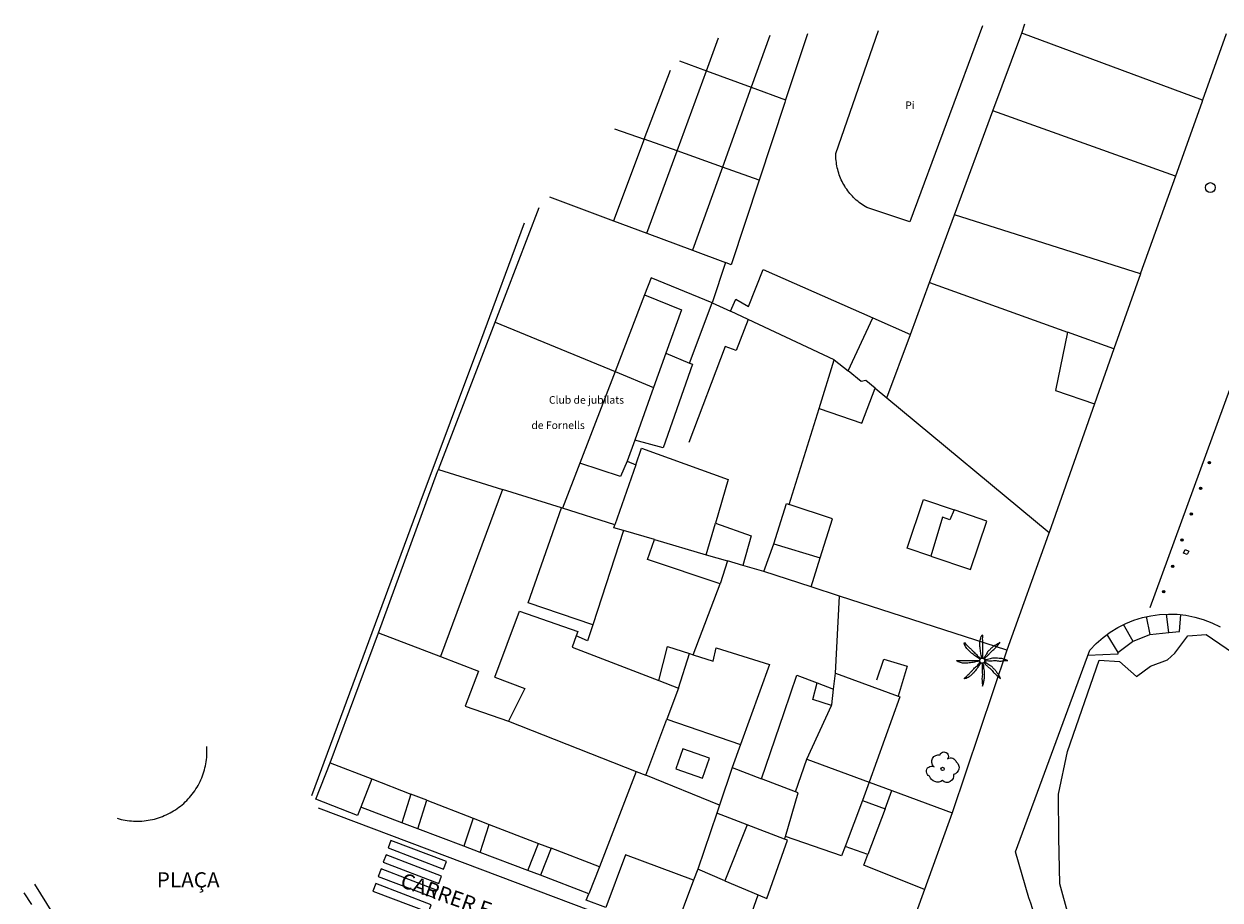
# Model space of a CAD drawing. Units: millimetres. Extents: x 596142 to 596937, y 4433820 to 4434679.
# Drawn here: x 596515 to 596594, y 4434621 to 4434679 of the extents above; entities that cross this region are included whole.
import ezdxf
from ezdxf.enums import TextEntityAlignment as Align

# ---------------------------------------------------------------- set-up
doc = ezdxf.new("R2010")
doc.units = ezdxf.units.MM
for name, color, linetype in [('Arbre Aïllat Ornamental', 82, 'Continuous'), ('Arquetes i registres', 8, 'Continuous'), ('Bol·lard', 7, 'Continuous'), ('Escala Representativa', 7, 'Continuous'), ('Linia de Voravia', 7, 'Continuous'), ('Moll', 7, 'Continuous'), ('Mur Paret', 7, 'Continuous'), ('Palmera', 74, 'Continuous'), ('Pas de Vianants', 9, 'Continuous')]:
    doc.layers.add(name, color=color, linetype=linetype)
for name, color, linetype, lineweight in [('Costa en Moll Escullera Dic', 5, 'Continuous', 0), ('Divisio Alçades', 1, 'Continuous', 0), ('Etiqueta de Piscina', 7, 'Continuous', 0), ('Façana Edifici', 1, 'Continuous', 0), ('Piscina', 150, 'Continuous', 0), ('Porxo Caseta Cobert', 7, 'Continuous', 0), ('Text de Carrer', 7, 'Continuous', 0), ('Text Genèric', 7, 'Continuous', 0)]:
    doc.layers.add(name, color=color, linetype=linetype, lineweight=lineweight)
doc.styles.add('ROMANS', font='ROMANS.shx', dxfattribs={"height": 0.5})

# ---------------------------------------------------------------- blocks, each defined once
blk = doc.blocks.new('bolardo_ports2')
at = {"layer": 'Bol·lard', "color": 253, "linetype": 'Continuous', "lineweight": 0}
blk.add_circle((0, 0), 0.075, dxfattribs=at)
at = {"layer": 'Bol·lard', "color": 253, "linetype": 'Continuous', "lineweight": 30}
blk.add_circle((0, 0), 0.0444, dxfattribs=at)
blk = doc.blocks.new('PALMER_1')
at = {"layer": 'Palmera', "color": 3, "linetype": 'Continuous', "lineweight": 0}
blk.add_circle((0.005, 0), 0.167, dxfattribs=at)
for points, knots in [([(-0.02, 0.16), (-0.03, 0.203), (-0.04, 0.247), (-0.05, 0.29), (-0.061, 0.34), (-0.071, 0.39), (-0.08, 0.44), (-0.089, 0.493), (-0.092, 0.547), (-0.1, 0.6), (-0.109, 0.657), (-0.121, 0.713), (-0.13, 0.77), (-0.139, 0.826), (-0.15, 0.883), (-0.15, 0.94), (-0.15, 0.997), (-0.15, 1.053), (-0.15, 1.11), (-0.15, 1.17), (-0.15, 1.23), (-0.15, 1.29), (-0.15, 1.334), (-0.131, 1.377), (-0.12, 1.42), (-0.106, 1.474), (-0.088, 1.527), (-0.07, 1.58), (-0.056, 1.623), (0.016, 1.72), (0.02, 1.68), (0.024, 1.638), (0.01, 1.587), (0.01, 1.54), (0.01, 1.47), (0.008, 1.4), (0.01, 1.33), (0.011, 1.273), (0.019, 1.217), (0.02, 1.16), (0.022, 1.087), (0.008, 1.013), (0.01, 0.94), (0.011, 0.883), (0.02, 0.827), (0.02, 0.77), (0.02, 0.72), (0.02, 0.67), (0.02, 0.62), (0.02, 0.577), (0.02, 0.533), (0.02, 0.49), (0.02, 0.443), (0.02, 0.397), (0.02, 0.35), (0.02, 0.3), (0.042, 0.249), (0.03, 0.2), (0.027, 0.187), (0.023, 0.173), (0.02, 0.16)], [0, 0, 0, 0, 0.043041, 0.043041, 0.043041, 0.09239, 0.09239, 0.09239, 0.144409, 0.144409, 0.144409, 0.2001, 0.2001, 0.2001, 0.255321, 0.255321, 0.255321, 0.310164, 0.310164, 0.310164, 0.368233, 0.368233, 0.368233, 0.411274, 0.411274, 0.411274, 0.465353, 0.465353, 0.465353, 0.508755, 0.508755, 0.508755, 0.554035, 0.554035, 0.554035, 0.621783, 0.621783, 0.621783, 0.676721, 0.676721, 0.676721, 0.747767, 0.747767, 0.747767, 0.802705, 0.802705, 0.802705, 0.851096, 0.851096, 0.851096, 0.893035, 0.893035, 0.893035, 0.9382, 0.9382, 0.9382, 0.986699, 0.986699, 0.986699, 1, 1, 1, 1]), ([(-0.13, 0.1), (-0.17, 0.123), (-0.21, 0.147), (-0.25, 0.17), (-0.292, 0.194), (-0.33, 0.223), (-0.37, 0.25), (-0.414, 0.28), (-0.458, 0.309), (-0.5, 0.34), (-0.546, 0.374), (-0.586, 0.414), (-0.63, 0.45), (-0.676, 0.488), (-0.728, 0.518), (-0.77, 0.56), (-0.81, 0.6), (-0.85, 0.64), (-0.89, 0.68), (-0.93, 0.72), (-0.97, 0.76), (-1.01, 0.8), (-1.046, 0.836), (-1.064, 0.886), (-1.09, 0.93), (-1.115, 0.973), (-1.139, 1.016), (-1.16, 1.06), (-1.18, 1.102), (-1.189, 1.191), (-1.17, 1.2), (-1.153, 1.208), (-1.12, 1.13), (-1.09, 1.1), (-1.037, 1.047), (-0.985, 0.992), (-0.93, 0.94), (-0.89, 0.903), (-0.848, 0.868), (-0.81, 0.83), (-0.76, 0.78), (-0.71, 0.73), (-0.66, 0.68), (-0.617, 0.637), (-0.573, 0.593), (-0.53, 0.55), (-0.495, 0.515), (-0.455, 0.485), (-0.42, 0.45), (-0.388, 0.418), (-0.361, 0.382), (-0.33, 0.35), (-0.297, 0.316), (-0.264, 0.283), (-0.23, 0.25), (-0.198, 0.219), (-0.166, 0.187), (-0.13, 0.16), (-0.117, 0.15), (-0.103, 0.14), (-0.09, 0.13)], [0, 0, 0, 0, 0.044931, 0.044931, 0.044931, 0.091576, 0.091576, 0.091576, 0.142714, 0.142714, 0.142714, 0.197791, 0.197791, 0.197791, 0.255375, 0.255375, 0.255375, 0.310262, 0.310262, 0.310262, 0.365149, 0.365149, 0.365149, 0.414517, 0.414517, 0.414517, 0.46227, 0.46227, 0.46227, 0.507665, 0.507665, 0.507665, 0.549084, 0.549084, 0.549084, 0.622266, 0.622266, 0.622266, 0.674916, 0.674916, 0.674916, 0.743524, 0.743524, 0.743524, 0.802985, 0.802985, 0.802985, 0.851065, 0.851065, 0.851065, 0.894578, 0.894578, 0.894578, 0.940317, 0.940317, 0.940317, 0.983829, 0.983829, 0.983829, 1, 1, 1, 1]), ([(1.17, 1.2), (1.137, 1.177), (1.103, 1.153), (1.07, 1.13), (1.008, 1.086), (0.936, 1.058), (0.87, 1.02), (0.801, 0.98), (0.726, 0.946), (0.67, 0.89), (0.62, 0.84), (0.57, 0.79), (0.52, 0.74), (0.467, 0.687), (0.413, 0.633), (0.36, 0.58), (0.325, 0.545), (0.316, 0.492), (0.29, 0.45), (0.257, 0.396), (0.224, 0.343), (0.19, 0.29), (0.161, 0.246), (0.124, 0.207), (0.1, 0.16), (0.097, 0.153), (0.093, 0.147), (0.09, 0.14)], [0, 0, 0, 0, 0.079055, 0.079055, 0.079055, 0.226881, 0.226881, 0.226881, 0.381368, 0.381368, 0.381368, 0.518753, 0.518753, 0.518753, 0.665298, 0.665298, 0.665298, 0.760921, 0.760921, 0.760921, 0.883117, 0.883117, 0.883117, 0.985518, 0.985518, 0.985518, 1, 1, 1, 1]), ([(0.14, 0.11), (0.15, 0.123), (0.159, 0.137), (0.17, 0.15), (0.201, 0.186), (0.237, 0.217), (0.27, 0.25), (0.317, 0.297), (0.363, 0.343), (0.41, 0.39), (0.455, 0.435), (0.497, 0.483), (0.54, 0.53), (0.577, 0.57), (0.613, 0.61), (0.65, 0.65), (0.684, 0.687), (0.735, 0.704), (0.77, 0.74), (0.825, 0.795), (0.876, 0.854), (0.93, 0.91), (0.963, 0.944), (1.001, 0.973), (1.03, 1.01), (1.08, 1.073), (1.13, 1.137), (1.18, 1.2)], [0, 0, 0, 0, 0.033108, 0.033108, 0.033108, 0.126753, 0.126753, 0.126753, 0.257855, 0.257855, 0.257855, 0.384361, 0.384361, 0.384361, 0.492154, 0.492154, 0.492154, 0.591478, 0.591478, 0.591478, 0.746062, 0.746062, 0.746062, 0.839707, 0.839707, 0.839707, 1, 1, 1, 1]), ([(-0.17, -0.03), (-0.21, -0.037), (-0.25, -0.043), (-0.29, -0.05), (-0.336, -0.058), (-0.384, -0.062), (-0.43, -0.07), (-0.487, -0.08), (-0.543, -0.099), (-0.6, -0.11), (-0.656, -0.121), (-0.713, -0.131), (-0.77, -0.14), (-0.826, -0.149), (-0.883, -0.16), (-0.94, -0.16), (-0.993, -0.16), (-1.047, -0.16), (-1.1, -0.16), (-1.163, -0.16), (-1.227, -0.16), (-1.29, -0.16), (-1.339, -0.16), (-1.384, -0.135), (-1.43, -0.12), (-1.477, -0.105), (-1.523, -0.087), (-1.57, -0.07), (-1.61, -0.055), (-1.713, 0.01), (-1.67, 0.01), (-1.627, 0.01), (-1.583, 0.01), (-1.54, 0.01), (-1.47, 0.01), (-1.4, 0.01), (-1.33, 0.01), (-1.27, 0.01), (-1.21, 0.01), (-1.15, 0.01), (-1.08, 0.01), (-1.01, 0.01), (-0.94, 0.01), (-0.883, 0.01), (-0.827, 0.01), (-0.77, 0.01), (-0.717, 0.01), (-0.663, 0.01), (-0.61, 0.01), (-0.57, 0.01), (-0.53, 0.01), (-0.49, 0.01), (-0.44, 0.01), (-0.39, 0.01), (-0.34, 0.01), (-0.293, 0.01), (-0.244, 0.035), (-0.2, 0.02), (-0.19, 0.017), (-0.18, 0.013), (-0.17, 0.01)], [0, 0, 0, 0, 0.039811, 0.039811, 0.039811, 0.08609, 0.08609, 0.08609, 0.143241, 0.143241, 0.143241, 0.199732, 0.199732, 0.199732, 0.255747, 0.255747, 0.255747, 0.308106, 0.308106, 0.308106, 0.370283, 0.370283, 0.370283, 0.41793, 0.41793, 0.41793, 0.466578, 0.466578, 0.466578, 0.508486, 0.508486, 0.508486, 0.551028, 0.551028, 0.551028, 0.619749, 0.619749, 0.619749, 0.678653, 0.678653, 0.678653, 0.747374, 0.747374, 0.747374, 0.803006, 0.803006, 0.803006, 0.855365, 0.855365, 0.855365, 0.894634, 0.894634, 0.894634, 0.943721, 0.943721, 0.943721, 0.989652, 0.989652, 0.989652, 1, 1, 1, 1]), ([(1.67, 0.01), (1.633, 0.023), (1.597, 0.037), (1.56, 0.05), (1.491, 0.075), (1.422, 0.1), (1.35, 0.12), (1.272, 0.142), (1.191, 0.145), (1.11, 0.15), (1.037, 0.154), (0.964, 0.157), (0.89, 0.16), (0.816, 0.163), (0.742, 0.165), (0.67, 0.16), (0.618, 0.156), (0.572, 0.119), (0.52, 0.11), (0.463, 0.1), (0.407, 0.09), (0.35, 0.08), (0.297, 0.07), (0.244, 0.05), (0.19, 0.05), (0.18, 0.05), (0.17, 0.05), (0.16, 0.05)], [0, 0, 0, 0, 0.075806, 0.075806, 0.075806, 0.219171, 0.219171, 0.219171, 0.375818, 0.375818, 0.375818, 0.518449, 0.518449, 0.518449, 0.660934, 0.660934, 0.660934, 0.763337, 0.763337, 0.763337, 0.87514, 0.87514, 0.87514, 0.98057, 0.98057, 0.98057, 1, 1, 1, 1]), ([(0.17, -0.02), (0.187, -0.02), (0.203, -0.02), (0.22, -0.02), (0.267, -0.02), (0.313, -0.003), (0.36, 0), (0.433, 0.004), (0.507, -0.024), (0.58, -0.02), (0.637, -0.017), (0.693, 0.006), (0.75, 0.01), (0.806, 0.014), (0.863, 0.015), (0.92, 0.01), (0.971, 0.005), (1.019, -0.016), (1.07, -0.02), (1.15, -0.027), (1.23, -0.028), (1.31, -0.02), (1.354, -0.016), (1.396, -0.002), (1.44, 0), (1.523, 0.003), (1.607, 0.007), (1.69, 0.01)], [0, 0, 0, 0, 0.032687, 0.032687, 0.032687, 0.12514, 0.12514, 0.12514, 0.269557, 0.269557, 0.269557, 0.38241, 0.38241, 0.38241, 0.493546, 0.493546, 0.493546, 0.593549, 0.593549, 0.593549, 0.750447, 0.750447, 0.750447, 0.836434, 0.836434, 0.836434, 1, 1, 1, 1]), ([(-0.09, -0.14), (-0.117, -0.18), (-0.143, -0.22), (-0.17, -0.26), (-0.194, -0.296), (-0.226, -0.325), (-0.25, -0.36), (-0.283, -0.408), (-0.308, -0.461), (-0.34, -0.51), (-0.372, -0.558), (-0.405, -0.605), (-0.44, -0.65), (-0.478, -0.698), (-0.517, -0.745), (-0.56, -0.79), (-0.596, -0.828), (-0.633, -0.864), (-0.67, -0.9), (-0.716, -0.945), (-0.76, -0.989), (-0.81, -1.03), (-0.844, -1.058), (-0.882, -1.077), (-0.92, -1.1), (-0.962, -1.126), (-1.006, -1.149), (-1.05, -1.17), (-1.092, -1.19), (-1.195, -1.205), (-1.19, -1.18), (-1.186, -1.156), (-1.122, -1.122), (-1.09, -1.09), (-1.04, -1.04), (-0.99, -0.99), (-0.94, -0.94), (-0.9, -0.9), (-0.86, -0.86), (-0.82, -0.82), (-0.77, -0.77), (-0.72, -0.72), (-0.67, -0.67), (-0.627, -0.627), (-0.595, -0.572), (-0.55, -0.53), (-0.514, -0.496), (-0.477, -0.463), (-0.44, -0.43), (-0.407, -0.4), (-0.373, -0.37), (-0.34, -0.34), (-0.305, -0.308), (-0.283, -0.263), (-0.25, -0.23), (-0.217, -0.197), (-0.183, -0.163), (-0.15, -0.13), (-0.143, -0.123), (-0.137, -0.117), (-0.13, -0.11)], [0, 0, 0, 0, 0.046877, 0.046877, 0.046877, 0.088502, 0.088502, 0.088502, 0.145361, 0.145361, 0.145361, 0.201282, 0.201282, 0.201282, 0.261216, 0.261216, 0.261216, 0.311779, 0.311779, 0.311779, 0.373878, 0.373878, 0.373878, 0.416257, 0.416257, 0.416257, 0.464248, 0.464248, 0.464248, 0.509869, 0.509869, 0.509869, 0.553598, 0.553598, 0.553598, 0.622549, 0.622549, 0.622549, 0.677709, 0.677709, 0.677709, 0.74666, 0.74666, 0.74666, 0.806594, 0.806594, 0.806594, 0.854914, 0.854914, 0.854914, 0.898643, 0.898643, 0.898643, 0.944839, 0.944839, 0.944839, 0.990807, 0.990807, 0.990807, 1, 1, 1, 1]), ([(-0.01, -0.17), (-0.01, -0.187), (-0.01, -0.203), (-0.01, -0.22), (-0.01, -0.267), (-0.001, -0.313), (0, -0.36), (0.002, -0.43), (-0.013, -0.5), (-0.01, -0.57), (-0.007, -0.63), (-0.003, -0.69), (0, -0.75), (0.003, -0.803), (0.007, -0.857), (0.01, -0.91), (0.013, -0.964), (-0.008, -1.016), (-0.01, -1.07), (-0.013, -1.147), (-0.016, -1.224), (-0.01, -1.3), (-0.007, -1.343), (-0.003, -1.387), (0, -1.43), (0.007, -1.513), (0.013, -1.597), (0.02, -1.68)], [0, 0, 0, 0, 0.033034, 0.033034, 0.033034, 0.125763, 0.125763, 0.125763, 0.264661, 0.264661, 0.264661, 0.383766, 0.383766, 0.383766, 0.489679, 0.489679, 0.489679, 0.596209, 0.596209, 0.596209, 0.748164, 0.748164, 0.748164, 0.834305, 0.834305, 0.834305, 1, 1, 1, 1]), ([(0.02, -1.67), (0.033, -1.633), (0.047, -1.597), (0.06, -1.56), (0.086, -1.489), (0.096, -1.414), (0.11, -1.34), (0.126, -1.26), (0.142, -1.181), (0.15, -1.1), (0.157, -1.03), (0.158, -0.96), (0.16, -0.89), (0.163, -0.813), (0.164, -0.736), (0.16, -0.66), (0.157, -0.608), (0.118, -0.562), (0.11, -0.51), (0.101, -0.454), (0.113, -0.395), (0.1, -0.34), (0.089, -0.29), (0.076, -0.239), (0.06, -0.19), (0.057, -0.18), (0.053, -0.17), (0.05, -0.16)], [0, 0, 0, 0, 0.075932, 0.075932, 0.075932, 0.222291, 0.222291, 0.222291, 0.380134, 0.380134, 0.380134, 0.516521, 0.516521, 0.516521, 0.665728, 0.665728, 0.665728, 0.768301, 0.768301, 0.768301, 0.878776, 0.878776, 0.878776, 0.979485, 0.979485, 0.979485, 1, 1, 1, 1]), ([(0.11, -0.13), (0.123, -0.143), (0.137, -0.157), (0.15, -0.17), (0.183, -0.203), (0.217, -0.237), (0.25, -0.27), (0.3, -0.32), (0.35, -0.37), (0.4, -0.42), (0.442, -0.462), (0.498, -0.488), (0.54, -0.53), (0.579, -0.568), (0.615, -0.609), (0.65, -0.65), (0.684, -0.689), (0.715, -0.732), (0.75, -0.77), (0.801, -0.826), (0.855, -0.878), (0.91, -0.93), (0.946, -0.964), (0.981, -0.999), (1.02, -1.03), (1.083, -1.08), (1.147, -1.13), (1.21, -1.18)], [0, 0, 0, 0, 0.037114, 0.037114, 0.037114, 0.1299, 0.1299, 0.1299, 0.269079, 0.269079, 0.269079, 0.385893, 0.385893, 0.385893, 0.492698, 0.492698, 0.492698, 0.595183, 0.595183, 0.595183, 0.743641, 0.743641, 0.743641, 0.841176, 0.841176, 0.841176, 1, 1, 1, 1]), ([(1.2, -1.18), (1.183, -1.14), (1.167, -1.1), (1.15, -1.06), (1.12, -0.988), (1.074, -0.924), (1.03, -0.86), (0.985, -0.795), (0.939, -0.732), (0.89, -0.67), (0.846, -0.614), (0.799, -0.562), (0.75, -0.51), (0.698, -0.455), (0.642, -0.404), (0.58, -0.36), (0.536, -0.328), (0.484, -0.311), (0.44, -0.28), (0.395, -0.248), (0.355, -0.211), (0.31, -0.18), (0.264, -0.148), (0.22, -0.115), (0.17, -0.09), (0.163, -0.087), (0.157, -0.083), (0.15, -0.08)], [0, 0, 0, 0, 0.08373, 0.08373, 0.08373, 0.233952, 0.233952, 0.233952, 0.385959, 0.385959, 0.385959, 0.522891, 0.522891, 0.522891, 0.668913, 0.668913, 0.668913, 0.772767, 0.772767, 0.772767, 0.878403, 0.878403, 0.878403, 0.985598, 0.985598, 0.985598, 1, 1, 1, 1])]:
    blk.add_open_spline(points, degree=3, knots=knots, dxfattribs=at)
blk = doc.blocks.new('palmera_ports_1')
at = {"layer": 'Palmera', "color": 3, "linetype": 'Continuous', "lineweight": 0}
blk.add_blockref('PALMER_1', (-0.005, 0), dxfattribs=at)
blk = doc.blocks.new('ARBOL_ports_1')
at = {"layer": 'Arbre Aïllat Ornamental', "color": 3, "linetype": 'Continuous', "lineweight": 0}
blk.add_circle((0, 0), 0.11, dxfattribs=at)
at = {"layer": 'Arbre Aïllat Ornamental', "color": 3, "linetype": 'Continuous', "lineweight": 0, "extrusion": (0, 0, -1)}
for centre, radius, start, end in [((0.237, 0.47), 0.473, 318.47766, 98.44414), ((-0.098, 0.834), 0.285, 21.28734, 215.01038), ((0.723, -0.16), 0.344, 293.09505, 118.22356), ((-0.535, 0.351), 0.38, 57.48387, 163.08971), ((-0.625, 0.092), 0.459, 126.51316, 258.23572), ((0.325, -0.303), 0.56, 235.34089, 341.96679), ((-0.297, -0.455), 0.433, 167.03698, 314.47902)]:
    blk.add_arc(centre, radius, start, end, dxfattribs=at)

msp = doc.modelspace()

# ---------------------------------------------------------------- linework, layer by layer
at = {"layer": 'Arquetes i registres', "flags": 128}
msp.add_lwpolyline([(596591.655, 4434644.028), (596591.752, 4434644.255), (596591.997, 4434644.151), (596591.9, 4434643.923), (596591.655, 4434644.028)], dxfattribs=at)
at = {"layer": 'Arquetes i registres'}
msp.add_circle((596593.416, 4434668.054), 0.325, dxfattribs=at)
at = {"layer": 'Costa en Moll Escullera Dic', "flags": 128}
msp.add_lwpolyline([(596584.591, 4434601.064), (596585.739, 4434604.242), (596586.298, 4434607.25), (596585.818, 4434609.292), (596584.09, 4434610.673), (596583.984, 4434612.244), (596584.255, 4434615.857), (596584.428, 4434618.06), (596584.093, 4434620.205), (596583.504, 4434622.288), (596583.45, 4434625.326), (596583.435, 4434628.183), (596584.028, 4434630.992), (596586.095, 4434636.993), (596587.44, 4434636.897), (596588.549, 4434635.912), (596589.472, 4434636.599), (596590.595, 4434637.012), (596591.079, 4434637.451), (596591.933, 4434638.578), (596593.13, 4434638.672), (596599.851, 4434634.104)], dxfattribs=at)
at = {"layer": 'Divisio Alçades', "flags": 128}
for points in [[(596564.441, 4434678.051), (596563.217, 4434674.659)], [(596592.905, 4434673.795), (596581.005, 4434678.205)], [(596560.274, 4434675.735), (596561.071, 4434677.899)], [(596556.178, 4434671.226), (596557.906, 4434675.778)], [(596558.332, 4434670.463), (596560.274, 4434675.735)], [(596558.489, 4434676.388), (596560.274, 4434675.735)], [(596560.274, 4434675.735), (596563.217, 4434674.659)], [(596563.217, 4434674.659), (596561.321, 4434669.405)], [(596563.217, 4434674.659), (596565.479, 4434673.831)], [(596591.115, 4434668.811), (596579.116, 4434673.091)], [(596554.219, 4434671.919), (596556.178, 4434671.226)], [(596556.178, 4434671.226), (596554.147, 4434665.877)], [(596558.332, 4434670.463), (596556.178, 4434671.226)], [(596556.34, 4434665.057), (596558.332, 4434670.463)], [(596561.321, 4434669.405), (596558.332, 4434670.463)], [(596561.321, 4434669.405), (596559.346, 4434663.934)], [(596563.734, 4434668.55), (596561.321, 4434669.405)], [(596549.947, 4434667.447), (596554.147, 4434665.877)], [(596588.81, 4434662.393), (596576.588, 4434666.26)], [(596554.147, 4434665.877), (596556.34, 4434665.057)], [(596556.34, 4434665.057), (596559.346, 4434663.934)], [(596559.346, 4434663.934), (596561.511, 4434663.124)], [(596574.946, 4434661.82), (596584.024, 4434658.55)], [(596556.201, 4434661.004), (596554.261, 4434655.958)], [(596546.373, 4434659.216), (596554.261, 4434655.958)], [(596569.584, 4434655.999), (596571.213, 4434659.489)], [(596572.137, 4434654.232), (596573.701, 4434658.394)], [(596584.024, 4434658.55), (596583.231, 4434654.705), (596585.796, 4434653.846)], [(596587.069, 4434657.454), (596584.024, 4434658.55)], [(596557.608, 4434657.178), (596556.793, 4434654.912)], [(596568.675, 4434656.731), (596569.584, 4434655.999)], [(596554.261, 4434655.958), (596551.949, 4434649.944)], [(596554.261, 4434655.958), (596556.793, 4434654.912)], [(596571.36, 4434654.877), (596570.761, 4434655.374), (596570.451, 4434655.304), (596569.584, 4434655.999)], [(596556.793, 4434654.912), (596555.549, 4434651.449)], [(596567.679, 4434653.536), (596570.481, 4434652.564), (596571.36, 4434654.877)], [(596571.36, 4434654.877), (596572.137, 4434654.232)], [(596572.137, 4434654.232), (596582.81, 4434645.376)], [(596551.949, 4434649.944), (596550.805, 4434646.969)], [(596555.051, 4434650.064), (596554.615, 4434649.058), (596551.949, 4434649.944)], [(596555.619, 4434649.818), (596554.249, 4434645.892)], [(596542.636, 4434649.526), (596546.847, 4434648.208)], [(596546.847, 4434648.208), (596542.779, 4434637.227)], [(596550.726, 4434646.994), (596546.847, 4434648.208)], [(596575.025, 4434643.825), (596573.463, 4434644.357), (596574.551, 4434647.554), (596576.553, 4434646.872)], [(596552.79, 4434639.309), (596548.541, 4434640.754), (596550.726, 4434646.994)], [(596550.805, 4434646.969), (596550.726, 4434646.994)], [(596554.249, 4434645.892), (596550.805, 4434646.969)], [(596576.553, 4434646.872), (596576.281, 4434646.204), (596575.791, 4434646.384), (596575.025, 4434643.825)], [(596575.025, 4434643.825), (596577.633, 4434642.937), (596578.721, 4434646.134), (596576.553, 4434646.872)], [(596554.802, 4434645.501), (596554.176, 4434645.683), (596554.249, 4434645.892)], [(596560.256, 4434643.917), (596560.865, 4434645.998)], [(596556.845, 4434644.908), (596560.256, 4434643.917)], [(596560.256, 4434643.917), (596561.657, 4434643.509)], [(596546.353, 4434635.866), (596547.981, 4434640.204), (596551.798, 4434638.867), (596551.697, 4434638.578)], [(596538.694, 4434638.785), (596542.779, 4434637.227)], [(596542.779, 4434637.227), (596545.281, 4434636.274)], [(596558.441, 4434635.154), (596559.156, 4434637.421)], [(596545.281, 4434636.274), (596544.391, 4434633.964), (596547.251, 4434632.984)], [(596546.353, 4434635.866), (596548.314, 4434635.119)], [(596557.132, 4434635.65), (596558.441, 4434635.154)], [(596568.488, 4434633.996), (596567.261, 4434634.404), (596567.555, 4434635.486)], [(596548.314, 4434635.119), (596547.251, 4434632.984)], [(596558.441, 4434635.154), (596557.668, 4434633.112)], [(596568.488, 4434633.996), (596568.511, 4434634.044), (596568.635, 4434635.072)], [(596566.871, 4434630.484), (596568.488, 4434633.996)], [(596547.251, 4434632.984), (596555.643, 4434629.671)], [(596556.271, 4434629.423), (596557.668, 4434633.112)], [(596557.668, 4434633.112), (596562.519, 4434631.439)], [(596558.251, 4434629.844), (596560.001, 4434629.224), (596560.465, 4434630.535), (596558.715, 4434631.155), (596558.251, 4434629.844)], [(596535.519, 4434630.247), (596538.249, 4434629.177)], [(596566.122, 4434628.328), (596566.871, 4434630.484)], [(596566.871, 4434630.484), (596570.974, 4434628.968)], [(596555.643, 4434629.671), (596553.231, 4434623.404)], [(596555.643, 4434629.671), (596556.271, 4434629.423)], [(596561.126, 4434627.448), (596556.271, 4434629.423)], [(596561.971, 4434629.922), (596561.126, 4434627.448)], [(596538.249, 4434629.177), (596537.526, 4434627.333)], [(596538.249, 4434629.177), (596540.825, 4434628.184)], [(596566.122, 4434628.328), (596563.899, 4434629.182)], [(596540.825, 4434628.184), (596540.232, 4434626.304)], [(596541.869, 4434627.781), (596540.825, 4434628.184)], [(596541.293, 4434625.901), (596541.869, 4434627.781)], [(596541.869, 4434627.781), (596544.928, 4434626.603)], [(596565.459, 4434625.401), (596566.291, 4434628.264), (596566.122, 4434628.328)], [(596570.541, 4434627.754), (596569.397, 4434624.744)], [(596560.948, 4434626.928), (596559.693, 4434623.252)], [(596561.126, 4434627.448), (596560.948, 4434626.928)], [(596562.941, 4434626.163), (596560.948, 4434626.928)], [(596572.021, 4434627.224), (596570.877, 4434624.206)], [(596544.928, 4434626.603), (596544.3, 4434624.76)], [(596544.928, 4434626.603), (596545.987, 4434626.194)], [(596545.377, 4434624.35), (596545.987, 4434626.194)], [(596545.987, 4434626.194), (596549.231, 4434624.944)], [(596562.941, 4434626.163), (596561.481, 4434622.488)], [(596565.406, 4434625.215), (596562.941, 4434626.163)], [(596565.406, 4434625.215), (596565.459, 4434625.401)], [(596569.397, 4434624.744), (596569.161, 4434624.124), (596565.459, 4434625.401)], [(596548.526, 4434623.155), (596549.231, 4434624.944)], [(596549.231, 4434624.944), (596550.051, 4434624.628)], [(596550.051, 4434624.628), (596549.345, 4434622.844)], [(596553.231, 4434623.404), (596550.051, 4434624.628)], [(596563.669, 4434621.553), (596564.231, 4434621.314), (596565.591, 4434625.144), (596565.406, 4434625.215)], [(596570.877, 4434624.206), (596569.397, 4434624.744)], [(596559.422, 4434622.523), (596554.951, 4434624.187), (596553.661, 4434620.717)], [(596574.603, 4434621.902), (596570.611, 4434623.504), (596570.877, 4434624.206)], [(596553.231, 4434623.404), (596552.524, 4434621.637)], [(596559.693, 4434623.252), (596559.422, 4434622.523)], [(596561.481, 4434622.488), (596559.693, 4434623.252)], [(596559.422, 4434622.523), (596558.132, 4434619.056)], [(596561.481, 4434622.488), (596563.669, 4434621.553)], [(596563.266, 4434620.452), (596563.669, 4434621.553)]]:
    msp.add_lwpolyline(points, dxfattribs=at)
at = {"layer": 'Escala Representativa', "flags": 128}
for points in [[(596589.445, 4434638.679), (596589.22, 4434639.851)], [(596590.694, 4434638.802), (596590.533, 4434640.015)], [(596586.613, 4434638.672), (596587.335, 4434637.485)], [(596588.331, 4434638.222), (596587.702, 4434639.324)], [(596588.296, 4434638.207), (596589.425, 4434638.677)], [(596589.425, 4434638.677), (596590.694, 4434638.802)], [(596587.335, 4434637.485), (596588.296, 4434638.207)]]:
    msp.add_lwpolyline(points, dxfattribs=at)
at = {"layer": 'Façana Edifici', "flags": 128}
for points in [[(596581.005, 4434678.205), (596581.222, 4434678.81)], [(596566.913, 4434678.163), (596565.479, 4434673.831)], [(596579.116, 4434673.091), (596580.941, 4434678.024), (596581.005, 4434678.205)], [(596594.464, 4434678.168), (596592.905, 4434673.795)], [(596565.479, 4434673.831), (596565.421, 4434673.654), (596563.734, 4434668.55)], [(596592.905, 4434673.795), (596592.851, 4434673.644), (596591.115, 4434668.811)], [(596576.588, 4434666.26), (596579.116, 4434673.091)], [(596563.734, 4434668.55), (596561.891, 4434662.974), (596561.511, 4434663.124)], [(596591.115, 4434668.811), (596588.821, 4434662.424), (596588.81, 4434662.393)], [(596546.373, 4434659.216), (596549.276, 4434666.746)], [(596574.946, 4434661.82), (596576.588, 4434666.26)], [(596561.511, 4434663.124), (596560.641, 4434660.484)], [(596561.861, 4434659.932), (596562.191, 4434660.724), (596563.031, 4434660.234), (596564.001, 4434662.664), (596571.213, 4434659.489)], [(596588.81, 4434662.393), (596587.069, 4434657.454)], [(596560.641, 4434660.484), (596556.631, 4434662.124), (596556.201, 4434661.004)], [(596573.701, 4434658.394), (596574.946, 4434661.82)], [(596556.201, 4434661.004), (596558.631, 4434660.024), (596557.608, 4434657.178)], [(596563.017, 4434659.388), (596561.861, 4434659.932)], [(596542.636, 4434649.526), (596546.373, 4434659.216)], [(596568.675, 4434656.731), (596563.017, 4434659.388)], [(596571.213, 4434659.489), (596573.701, 4434658.394)], [(596557.608, 4434657.178), (596559.161, 4434656.51)], [(596567.679, 4434653.536), (596568.675, 4434656.731)], [(596587.069, 4434657.454), (596585.796, 4434653.846)], [(596559.161, 4434656.51), (596559.341, 4434656.434), (596557.431, 4434650.934), (596555.549, 4434651.449)], [(596585.796, 4434653.846), (596582.81, 4434645.376)], [(596565.711, 4434647.214), (596567.679, 4434653.536)], [(596555.549, 4434651.449), (596555.051, 4434650.064)], [(596555.619, 4434649.818), (596556.001, 4434650.914), (596561.701, 4434648.854), (596560.865, 4434645.998)], [(596555.051, 4434650.064), (596555.619, 4434649.818)], [(596538.694, 4434638.785), (596542.581, 4434649.384), (596542.636, 4434649.526)], [(596567.751, 4434643.717), (596568.551, 4434646.274), (596565.711, 4434647.214)], [(596560.865, 4434645.998), (596563.211, 4434645.154), (596562.669, 4434643.216)], [(596554.802, 4434645.501), (596552.79, 4434639.309)], [(596556.845, 4434644.908), (596554.802, 4434645.501)], [(596582.81, 4434645.376), (596582.771, 4434645.264), (596580.031, 4434637.634)], [(596561.181, 4434642.004), (596556.401, 4434643.604), (596556.845, 4434644.908)], [(596561.657, 4434643.509), (596561.181, 4434642.004)], [(596562.669, 4434643.216), (596561.657, 4434643.509)], [(596567.152, 4434641.803), (596567.751, 4434643.717)], [(596569.02, 4434641.198), (596567.152, 4434641.803)], [(596580.031, 4434637.634), (596569.02, 4434641.198)], [(596535.519, 4434630.247), (596538.694, 4434638.785)], [(596552.79, 4434639.309), (596552.451, 4434638.264), (596551.697, 4434638.578)], [(596551.697, 4434638.578), (596551.441, 4434637.844), (596557.132, 4434635.65)], [(596557.132, 4434635.65), (596557.711, 4434637.894), (596559.156, 4434637.421)], [(596559.156, 4434637.421), (596559.403, 4434637.34)], [(596559.403, 4434637.34), (596560.711, 4434636.914), (596560.911, 4434637.794), (596564.421, 4434636.694), (596562.519, 4434631.439)], [(596563.899, 4434629.182), (596565.381, 4434633.554), (596566.211, 4434636.004), (596567.555, 4434635.486)], [(596567.555, 4434635.486), (596568.635, 4434635.072)], [(596568.635, 4434635.072), (596568.761, 4434636.124)], [(596568.761, 4434636.124), (596572.871, 4434634.623)], [(596572.871, 4434634.623), (596572.981, 4434634.584), (596570.974, 4434628.968)], [(596562.519, 4434631.439), (596561.971, 4434629.922)], [(596537.526, 4434627.333), (596537.311, 4434626.784), (596534.581, 4434627.854), (596535.519, 4434630.247)], [(596561.971, 4434629.922), (596563.899, 4434629.182)], [(596570.974, 4434628.968), (596570.541, 4434627.754)], [(596572.021, 4434627.224), (596572.465, 4434628.419)], [(596572.465, 4434628.419), (596576.431, 4434626.954)], [(596570.541, 4434627.754), (596572.021, 4434627.224)], [(596540.232, 4434626.304), (596537.526, 4434627.333)], [(596576.431, 4434626.954), (596574.603, 4434621.902)], [(596541.293, 4434625.901), (596540.232, 4434626.304)], [(596544.3, 4434624.76), (596541.293, 4434625.901)], [(596545.377, 4434624.35), (596544.3, 4434624.76)], [(596548.526, 4434623.155), (596545.377, 4434624.35)], [(596549.345, 4434622.844), (596548.526, 4434623.155)], [(596552.524, 4434621.637), (596549.345, 4434622.844)], [(596515.374, 4434621.694), (596515.862, 4434620.914)], [(596553.661, 4434620.717), (596552.351, 4434621.204), (596552.524, 4434621.637)], [(596574.603, 4434621.902), (596572.791, 4434616.894)]]:
    msp.add_lwpolyline(points, dxfattribs=at)
at = {"layer": 'Linia de Voravia', "flags": 128}
for points in [[(596545.428, 4434657.984), (596548.301, 4434665.725)], [(596589.454, 4434640.446), (596597.611, 4434662.76)], [(596541.444, 4434647.332), (596545.428, 4434657.984)], [(596534.305, 4434628.1), (596541.444, 4434647.332)], [(596521.504, 4434626.59), (596521.634, 4434626.554), (596521.768, 4434626.52), (596521.903, 4434626.491), (596522.039, 4434626.466), (596522.175, 4434626.445), (596522.312, 4434626.427), (596522.45, 4434626.414), (596522.588, 4434626.406), (596522.726, 4434626.401), (596522.864, 4434626.4), (596523.002, 4434626.404), (596523.14, 4434626.412), (596523.277, 4434626.423), (596523.414, 4434626.439), (596523.551, 4434626.459), (596523.687, 4434626.484), (596523.822, 4434626.512), (596523.956, 4434626.544), (596524.089, 4434626.58), (596524.221, 4434626.62), (596524.352, 4434626.665), (596524.482, 4434626.713), (596524.609, 4434626.765), (596524.736, 4434626.82), (596524.86, 4434626.88), (596524.983, 4434626.943), (596525.104, 4434627.01), (596525.223, 4434627.081), (596525.339, 4434627.155), (596525.453, 4434627.232), (596525.565, 4434627.313), (596525.675, 4434627.397), (596525.781, 4434627.485), (596525.886, 4434627.575), (596525.987, 4434627.669), (596526.086, 4434627.766), (596526.181, 4434627.865), (596526.274, 4434627.968), (596526.363, 4434628.073), (596526.45, 4434628.18), (596526.533, 4434628.291), (596526.612, 4434628.404), (596526.688, 4434628.519), (596526.761, 4434628.636), (596526.83, 4434628.755), (596526.896, 4434628.877), (596526.958, 4434629), (596527.016, 4434629.125), (596527.07, 4434629.252), (596527.121, 4434629.381), (596527.168, 4434629.511), (596527.21, 4434629.642), (596527.249, 4434629.775), (596527.284, 4434629.908), (596527.315, 4434630.043), (596527.342, 4434630.178), (596527.364, 4434630.314), (596527.383, 4434630.451), (596527.397, 4434630.588), (596527.408, 4434630.726), (596527.414, 4434630.864), (596527.416, 4434631.002)], [(596527.416, 4434631.002), (596527.416, 4434631.063), (596527.412, 4434631.201), (596527.406, 4434631.305)], [(596553.864, 4434620.046), (596534.756, 4434627.261)], [(596516.072, 4434622.252), (596520.528, 4434615.1)]]:
    msp.add_lwpolyline(points, dxfattribs=at)
at = {"layer": 'Moll', "flags": 128}
for points in [[(596590.694, 4434638.802), (596591.384, 4434638.869), (596591.473, 4434639.98)], [(596580.591, 4434624.382), (596585.489, 4434637.648)], [(596587.335, 4434637.485), (596587.321, 4434637.382), (596585.356, 4434637.288)], [(596581.482, 4434621.362), (596580.591, 4434624.382)]]:
    msp.add_lwpolyline(points, dxfattribs=at)
at = {"layer": 'Moll'}
msp.add_arc((596567.099, 4434616.097), 15.316, 358.1466, 20.10386, dxfattribs=at)
at = {"layer": 'Moll', "extrusion": (0, 0, -1)}
msp.add_ellipse((596590.733, 4434633.05), major_axis=(6.811, 1.576), ratio=0.996554, start_param=4.090499, end_param=5.434071, dxfattribs=at)
at = {"layer": 'Mur Paret', "flags": 128}
for points in [[(596559.161, 4434656.51), (596560.641, 4434660.484)], [(596560.641, 4434660.484), (596561.861, 4434659.932)], [(596563.017, 4434659.388), (596562.221, 4434657.344), (596561.491, 4434657.604), (596559.111, 4434651.294)], [(596564.701, 4434644.634), (596565.527, 4434647.275), (596565.711, 4434647.214)], [(596564.051, 4434642.814), (596562.669, 4434643.216)], [(596559.403, 4434637.34), (596561.181, 4434642.004)], [(596568.761, 4434636.124), (596569.02, 4434641.198)], [(596580.031, 4434637.634), (596576.431, 4434626.954)], [(596571.481, 4434635.704), (596571.931, 4434637.044), (596573.471, 4434636.594), (596572.871, 4434634.623)], [(596570.974, 4434628.968), (596572.465, 4434628.419)]]:
    msp.add_lwpolyline(points, dxfattribs=at)
at = {"layer": 'Pas de Vianants', "flags": 128}
for points in [[(596539.326, 4434624.647), (596542.98, 4434623.251), (596543.169, 4434623.744), (596539.517, 4434625.139), (596539.328, 4434624.646), (596539.326, 4434624.647), (596539.326, 4434624.647)], [(596539.008, 4434623.7), (596542.662, 4434622.304), (596542.851, 4434622.797), (596539.199, 4434624.192), (596539.01, 4434623.699), (596539.008, 4434623.7), (596539.008, 4434623.7)], [(596538.675, 4434622.773), (596542.329, 4434621.377), (596542.518, 4434621.87), (596538.866, 4434623.265), (596538.677, 4434622.772), (596538.675, 4434622.773), (596538.675, 4434622.773)], [(596538.326, 4434621.81), (596541.981, 4434620.414), (596542.169, 4434620.908), (596538.517, 4434622.303), (596538.328, 4434621.809), (596538.326, 4434621.81), (596538.326, 4434621.81)]]:
    msp.add_lwpolyline(points, dxfattribs=at)
at = {"layer": 'Piscina', "flags": 128}
msp.add_lwpolyline([(596578.434, 4434678.684), (596573.641, 4434665.794), (596570.811, 4434666.744), (596570.703, 4434666.807), (596570.602, 4434666.871), (596570.503, 4434666.937), (596570.405, 4434667.006), (596570.31, 4434667.078), (596570.217, 4434667.153), (596570.126, 4434667.231), (596570.038, 4434667.311), (596569.952, 4434667.394), (596569.869, 4434667.48), (596569.788, 4434667.568), (596569.71, 4434667.658), (596569.635, 4434667.751), (596569.562, 4434667.845), (596569.493, 4434667.943), (596569.426, 4434668.042), (596569.363, 4434668.143), (596569.302, 4434668.245), (596569.244, 4434668.35), (596569.19, 4434668.456), (596569.139, 4434668.564), (596569.091, 4434668.674), (596569.047, 4434668.784), (596569.005, 4434668.897), (596568.968, 4434669.01), (596568.933, 4434669.124), (596568.902, 4434669.239), (596568.875, 4434669.356), (596568.851, 4434669.473), (596568.83, 4434669.59), (596568.813, 4434669.708), (596568.8, 4434669.827), (596568.79, 4434669.946), (596568.784, 4434670.065), (596568.781, 4434670.185), (596568.781, 4434670.304), (596571.59, 4434678.374)], dxfattribs=at)
at = {"layer": 'Porxo Caseta Cobert', "flags": 128}
for points in [[(596564.051, 4434642.814), (596564.701, 4434644.634)], [(596564.701, 4434644.634), (596567.751, 4434643.717)], [(596567.152, 4434641.803), (596564.051, 4434642.814)]]:
    msp.add_lwpolyline(points, dxfattribs=at)

# ---------------------------------------------------------------- block references
at = {"layer": 'Arbre Aïllat Ornamental'}
msp.add_blockref('ARBOL_ports_1', (596575.801, 4434629.834), dxfattribs=at)
at = {"layer": 'Bol·lard', "rotation": 0.8302423749344544}
for p in [(596593.348, 4434649.964), (596592.775, 4434648.285), (596592.16, 4434646.604), (596591.558, 4434644.89), (596590.937, 4434643.164), (596590.35, 4434641.493)]:
    msp.add_blockref('bolardo_ports2', p, dxfattribs=at)
at = {"layer": 'Palmera'}
msp.add_blockref('palmera_ports_1', (596578.411, 4434636.954), dxfattribs=at)

# ---------------------------------------------------------------- texts
at = {"layer": 'Etiqueta de Piscina', "style": 'ROMANS'}
msp.add_text('Pi', height=0.5, dxfattribs=at).set_placement((596573.655, 4434673.464), align=Align.MIDDLE_CENTER)
at = {"layer": 'Text de Carrer', "style": 'ROMANS'}
msp.add_text('PLAÇA', height=1, dxfattribs=at).set_placement((596524.111, 4434622.046))
msp.add_text('CARRER F', height=1, rotation=340.59124, dxfattribs=at).set_placement((596540.062, 4434622.104))
at = {"layer": 'Text Genèric', "style": 'ROMANS'}
for s, p in [('Club de jubilats', (596552.377, 4434654.095)), ('de Fornells', (596550.507, 4434652.43))]:
    msp.add_text(s, height=0.5, dxfattribs=at).set_placement(p, align=Align.MIDDLE_CENTER)

doc.saveas('drawing.dxf')
